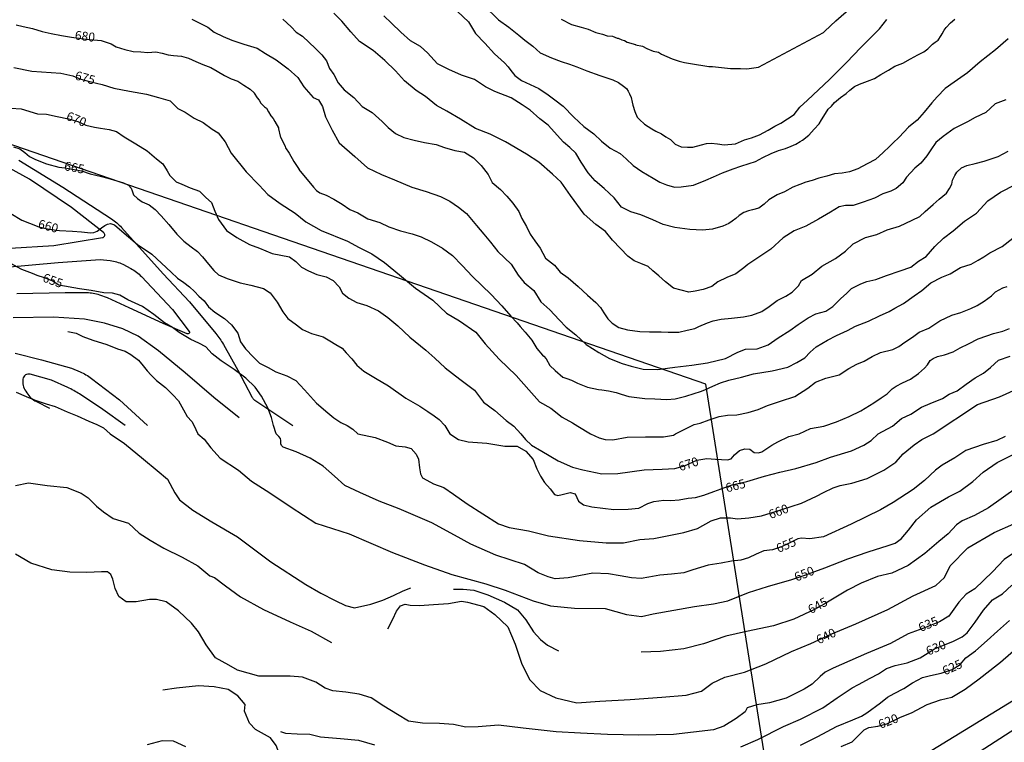
# Model space of a CAD drawing. Extents: x 346587 to 353930, y 6297400 to 6304834.
# Drawn here: x 348130 to 348351, y 6299883 to 6300045 of the extents above; entities that cross this region are included whole.
import ezdxf

# ---------------------------------------------------------------- set-up
doc = ezdxf.new("R2010")
doc.units = 0
doc.header["$MEASUREMENT"] = 0
doc.layers.get('0').update_dxf_attribs({"linetype": 'CONTINUOUS'})
doc.layers.add('2000', color=7, linetype='CONTINUOUS')
doc.layers.add('LIMITE_PREDIAL', color=7, linetype='CONTINUOUS')

msp = doc.modelspace()

# ---------------------------------------------------------------- linework, layer by layer
at = {"color": 10}
msp.add_lwpolyline([(348925.94, 6300394.04), (348872.48, 6300378), (348831.05, 6300352.11), (348797.64, 6300328.05), (348667.32, 6300213.11), (348621.22, 6300171.18), (348597.16, 6300143.11), (348569.09, 6300097.66), (348534.34, 6300057.56), (348460.16, 6299978.21), (348438.77, 6299952.81), (348390.65, 6299915.39), (348276.37, 6299845.38)], dxfattribs=at)
at = {"color": 1}
for points in [[(348251.47, 6300045.31), (348253.79, 6300044.09), (348255.97, 6300043.53), (348257.53, 6300043.05), (348259.22, 6300042.32), (348260.74, 6300041.93), (348261.8, 6300041.58), (348263, 6300041.51), (348264.03, 6300041.03), (348264.29, 6300041.03), (348265.1, 6300040.64), (348265.67, 6300040.51), (348266.3, 6300040.16), (348268.17, 6300039.6), (348268.17, 6300039.51), (348269.72, 6300039.26), (348270.66, 6300038.74), (348272.13, 6300038.13), (348273.33, 6300037.92), (348274, 6300037.48), (348276.36, 6300036.39), (348277.97, 6300035.88), (348279.12, 6300035.58), (348280.5, 6300035.37), (348284.59, 6300034.65), (348285.43, 6300034.66), (348289.47, 6300034.2), (348291.69, 6300034.22), (348293.11, 6300034.15), (348293.64, 6300034.2), (348295.72, 6300034.52), (348310.35, 6300042.32), (348310.66, 6300042.59), (348313.11, 6300044.96), (348320.75, 6300051.68)], [(348234.01, 6300048.48), (348237.38, 6300045.14), (348239.75, 6300043.47), (348241.98, 6300041.72), (348243.32, 6300040.62), (348245.07, 6300039.22), (348246.73, 6300037.77), (348249.31, 6300036.64), (348251.45, 6300035.77), (348253.36, 6300035.17), (348254.97, 6300034.61), (348257.24, 6300033.7), (348260.13, 6300032.66), (348263.03, 6300031.71), (348264.32, 6300031.06), (348265.44, 6300030.27), (348266.15, 6300029.7), (348266.51, 6300029.17), (348266.79, 6300028.51), (348267.15, 6300027.71), (348267.39, 6300026.65), (348267.53, 6300025.99), (348267.99, 6300024.57), (348268.49, 6300023.33), (348269.07, 6300022.81), (348270.19, 6300021.75), (348271, 6300021.23), (348271.85, 6300020.66), (348272.69, 6300020.13), (348273.99, 6300019.52), (348274.93, 6300018.91), (348276, 6300018.26), (348277.03, 6300017.25), (348278.37, 6300016.64), (348279.79, 6300016.56), (348281.03, 6300016.53), (348282.97, 6300017.12), (348284.08, 6300017.4), (348285.1, 6300017.49), (348286.52, 6300017.33), (348288.07, 6300017.12), (348290.6, 6300017.28), (348292.58, 6300018.18), (348294.17, 6300018.68), (348295.98, 6300019.32), (348297.92, 6300020.4), (348299.42, 6300021.26), (348300.79, 6300021.93), (348303.74, 6300023.91), (348305.05, 6300025.56), (348306.76, 6300027.09), (348311.67, 6300031.74), (348315.62, 6300035.63), (348318.68, 6300038.89), (348321.14, 6300041.31), (348322.93, 6300043.1), (348324.59, 6300045.2)], [(348351.28, 6300027.21), (348348.89, 6300026.26), (348346.79, 6300024.34), (348344.36, 6300023.25), (348342.64, 6300022.26), (348339.65, 6300020.73), (348337.23, 6300018.93), (348335.56, 6300017.59), (348334.47, 6300015.98), (348333.51, 6300014.6), (348332.19, 6300013), (348330.81, 6300011.82), (348328.95, 6300009.81), (348328.13, 6300008.52), (348326.68, 6300007.26), (348325.45, 6300006.72), (348324.58, 6300006.38), (348323.63, 6300006.08), (348321.83, 6300005.09), (348319.26, 6300004.18), (348317.01, 6300003.5), (348315.28, 6300003.48), (348313.9, 6300003.14), (348311.93, 6300001.99), (348309.24, 6300000.41), (348306.38, 6299998.79), (348303.77, 6299997.79), (348301.26, 6299996.22), (348298.54, 6299993.67), (348293.39, 6299990.21), (348292.43, 6299989.49), (348290.67, 6299988.1), (348288.68, 6299987.28), (348286.61, 6299986.29), (348285.29, 6299985.3), (348283.3, 6299984.57), (348281.53, 6299984.2), (348280.12, 6299983.97), (348276.69, 6299984.87), (348274.9, 6299986.36), (348273.42, 6299987.68), (348272.03, 6299988.78), (348270.96, 6299989.74), (348269.35, 6299990.44), (348267.84, 6299991.05), (348266.41, 6299992.1), (348264.75, 6299993.81), (348263, 6299995.66), (348261.42, 6299997.6), (348259.23, 6299999.22), (348256.63, 6300001.55), (348253.57, 6300005.73), (348251.49, 6300008.68), (348249.52, 6300010.53), (348246.43, 6300013.16), (348243.71, 6300015), (348238.97, 6300017.75), (348235.49, 6300019.45), (348232.2, 6300020.75), (348228.89, 6300022.85), (348225.81, 6300024.64), (348223.49, 6300025.91), (348220.99, 6300027.97), (348218.93, 6300029.32), (348216.29, 6300031.47), (348214.27, 6300033.72), (348211.89, 6300036.05), (348209.3, 6300038.24), (348206.21, 6300040.3), (348204.24, 6300042.45), (348202.26, 6300044.83), (348200.42, 6300046.63)], [(348240.24, 6300027.65), (348236.58, 6300029.04), (348234.49, 6300030.08), (348231.98, 6300031.79), (348229.09, 6300032.7), (348226.28, 6300034), (348223.74, 6300035.26), (348221.45, 6300037.73), (348219.88, 6300039.18), (348217.61, 6300040.44), (348215.5, 6300042.37), (348213.39, 6300044.39), (348211.69, 6300046.06)], [(348228.22, 6300047.01), (348230.69, 6300044.68), (348232.22, 6300042.12), (348234.33, 6300039.92), (348236.49, 6300037.5), (348238.75, 6300035.48), (348239.54, 6300034.57), (348240.15, 6300033.77), (348241.07, 6300032.62), (348242.59, 6300031.53), (348244.5, 6300030.66), (348246.42, 6300029.7), (348248.52, 6300028.34), (348250.04, 6300027.16), (348251.92, 6300025.8), (348254.34, 6300023.3), (348256.58, 6300021.19), (348258.78, 6300019.52), (348260.52, 6300017.9), (348262.45, 6300016.36), (348264.72, 6300015.14), (348266.02, 6300013.96), (348267.64, 6300012.42), (348269.56, 6300011.11), (348272.15, 6300009.58), (348273.62, 6300008.7), (348275.09, 6300008.09), (348276.87, 6300007.58), (348278.43, 6300007.64), (348281.13, 6300008.06), (348283.91, 6300009.19), (348285.63, 6300009.92), (348287.66, 6300010.82), (348290.09, 6300011.69), (348291.81, 6300012.28), (348293.66, 6300012.87), (348295.08, 6300013.37), (348296.71, 6300014.23), (348298.6, 6300015.13), (348300.24, 6300015.81), (348301.78, 6300016.27), (348303.11, 6300016.81), (348304.12, 6300017.26), (348305.09, 6300017.85), (348305.62, 6300018.12), (348307.07, 6300019.24), (348308.25, 6300020.63), (348309.35, 6300021.79), (348309.87, 6300022.72), (348310.83, 6300024.11), (348311.39, 6300025.09), (348312.14, 6300025.76), (348312.79, 6300026.61), (348314.16, 6300027.68), (348315.43, 6300028.58), (348316.27, 6300029.34), (348317.32, 6300030.15), (348318.42, 6300030.74), (348320.19, 6300031.37), (348321.82, 6300032.01), (348323.19, 6300032.91), (348324.95, 6300033.85), (348326.36, 6300034.75), (348328.12, 6300035.43), (348329.84, 6300036.38), (348331.51, 6300037.32), (348332.84, 6300038), (348333.76, 6300038.67), (348334.81, 6300039.66), (348335.44, 6300040.11), (348336.09, 6300040.6), (348336.78, 6300041.67), (348336.97, 6300042.03), (348337.43, 6300042.85), (348337.87, 6300043.45), (348338.83, 6300044.48), (348339.8, 6300045.27)], [(348129.14, 6300044.05), (348130.74, 6300043.62), (348132.83, 6300043.24), (348134.97, 6300042.51), (348136.97, 6300042.08), (348139.32, 6300041.66), (348141.59, 6300041.23), (348144.88, 6300040.82), (348148.21, 6300040.49), (348150.48, 6300039.76), (348151.59, 6300039.11), (348153.55, 6300038.46), (348155.42, 6300038.07), (348157.1, 6300037.96), (348158.66, 6300037.84), (348160.47, 6300037.94), (348161.94, 6300037.69), (348163.23, 6300037.26), (348164.43, 6300037.18), (348166.25, 6300036.97), (348167.81, 6300036.54), (348169.46, 6300035.76), (348171.06, 6300035.15), (348172.8, 6300034.42), (348174.27, 6300033.59), (348175.92, 6300032.67), (348177.39, 6300031.88), (348178.91, 6300031.37), (348180.2, 6300030.45), (348181.63, 6300029.62), (348182.53, 6300028.78), (348182.57, 6300028.69), (348183.21, 6300027.64), (348183.65, 6300027.11), (348184.02, 6300026.45), (348184.6, 6300025.92), (348184.91, 6300025.65), (348185.32, 6300025.3), (348185.77, 6300024.47), (348186.31, 6300023.63), (348186.8, 6300023.01), (348187.21, 6300022.31), (348188.03, 6300020.94), (348187.98, 6300020.67), (348188.4, 6300019.03), (348188.49, 6300018.86), (348189.49, 6300016.69), (348189.58, 6300016.43), (348190.44, 6300015.2), (348191.44, 6300013.34), (348192.65, 6300011.58), (348192.61, 6300011.58), (348195.85, 6300007.57), (348196.53, 6300006.86), (348197.32, 6300006.34), (348198.71, 6300005.82), (348200.45, 6300004.86), (348202.32, 6300003.77), (348204.06, 6300002.54), (348205.85, 6300001.85), (348208.08, 6300000.5), (348210.79, 6299999.63), (348212.76, 6299998.67), (348215.43, 6299997.81), (348218.05, 6299997.12), (348220.06, 6299996.43), (348222.33, 6299995.3), (348224.82, 6299993.87), (348227.07, 6299992.24), (348229.27, 6299990), (348231.56, 6299987.53), (348233.66, 6299985.51), (348235.73, 6299983.49), (348238.11, 6299980.94), (348240.13, 6299978.6), (348241.56, 6299977.15), (348242.24, 6299976.27), (348243.41, 6299975.04), (348244.85, 6299973.23), (348246.02, 6299971.34), (348247.24, 6299969.88), (348247.55, 6299969.62), (348248.09, 6299969.05), (348248.9, 6299967.55), (348250.11, 6299966.45), (348251.86, 6299964.96), (348252.71, 6299964.65), (348253.82, 6299964.22), (348255.11, 6299963.57), (348257.34, 6299962.7), (348259.83, 6299962.19), (348260.59, 6299962.06), (348262.1, 6299961.85), (348263.79, 6299961.51), (348264.9, 6299961.13), (348266.64, 6299960.61), (348270.28, 6299960.15), (348272.5, 6299960.04), (348275.16, 6299959.93), (348277.02, 6299960.04), (348279.41, 6299960.68), (348281.31, 6299961.23), (348282.77, 6299961.68), (348283.74, 6299962.05), (348285.51, 6299962.91), (348287.23, 6299963.63), (348289.08, 6299964.22), (348291.91, 6299964.91), (348294.61, 6299965.69), (348298.82, 6299966.35), (348302.34, 6299967.16), (348304.37, 6299968.19), (348306.19, 6299969.3), (348307.33, 6299970.51), (348308.73, 6299971.76), (348311.24, 6299973.25), (348313.23, 6299974.28), (348315.7, 6299975.37), (348317.55, 6299976.41), (348320.42, 6299977.5), (348322.89, 6299978.67), (348325.09, 6299979.67), (348326.37, 6299980.39), (348328.31, 6299981.47), (348330.69, 6299983.18), (348332.45, 6299984.39), (348334.47, 6299986.09), (348336.89, 6299987.4), (348338.79, 6299988.13), (348341.08, 6299989.52), (348343.46, 6299990.3), (348345.09, 6299991.2), (348346.33, 6299991.92), (348347.65, 6299992.82), (348350.47, 6299994.26), (348352.88, 6299996.14)], [(348168.55, 6300045.28), (348172.12, 6300043.54), (348173.55, 6300042.36), (348175.56, 6300041.44), (348177.52, 6300040.58), (348180.23, 6300039.71), (348183.21, 6300038.81), (348185.09, 6300037.63), (348187.5, 6300036.19), (348190.18, 6300034.17), (348192.33, 6300032.24), (348193.69, 6300030.12), (348195.8, 6300027.75), (348197, 6300027.18), (348197.91, 6300025.68), (348198.55, 6300023.38), (348200.09, 6300020.38), (348201.63, 6300017.56), (348205.13, 6300014.48), (348208, 6300011.94), (348211.12, 6300010.41), (348214.06, 6300009.2), (348217.98, 6300007.59), (348221.14, 6300006.6), (348224.39, 6300005.52), (348226.49, 6300004.43), (348228.45, 6300003.11), (348230.2, 6300001.67), (348231.37, 6300000.3), (348232.49, 6299998.98), (348234.11, 6299997), (348235.59, 6299995.24), (348237.26, 6299993.17), (348240.26, 6299990.27), (348241.84, 6299987.8), (348243.19, 6299986.17), (348245.34, 6299984.37), (348246.92, 6299981.86), (348248.89, 6299980.06), (348251.05, 6299977.77), (348252.58, 6299976.14), (348254.72, 6299974.43), (348257.05, 6299972.28), (348259.91, 6299970.44), (348262.28, 6299969.13), (348265.18, 6299968), (348267.18, 6299967.36), (348269.89, 6299966.71), (348273.18, 6299966.61), (348276.98, 6299967.18), (348280.79, 6299967.61), (348284.34, 6299968.13), (348288.32, 6299969.14), (348291.09, 6299970.5), (348292.82, 6299971.22), (348295.48, 6299971.29), (348297.91, 6299972.15), (348300.15, 6299973.77), (348302.79, 6299975.39), (348304.68, 6299976.78), (348306.88, 6299978.22), (348308.6, 6299979.12), (348310.86, 6299979.72), (348312.44, 6299980.8), (348314.15, 6299982.5), (348315.6, 6299983.8), (348316.65, 6299984.83), (348318.72, 6299985.91), (348320.09, 6299986.41), (348322.13, 6299986.83), (348324.47, 6299987.73), (348327.52, 6299988.78), (348329.94, 6299989.64), (348331.66, 6299990.95), (348333.42, 6299992.03), (348335.3, 6299994.26), (348337.28, 6299996.1), (348339.47, 6299997.76), (348341.97, 6299999.95), (348344.7, 6300001.75), (348347.2, 6300004.52), (348350.06, 6300006.45), (348353.41, 6300008.21)], [(348189, 6300045.29), (348190.83, 6300043.57), (348192, 6300042.39), (348193.43, 6300041.51), (348196.34, 6300038.7), (348197.73, 6300037.3), (348198.77, 6300035.93), (348199.5, 6300034.25), (348200.4, 6300032.89), (348201.39, 6300031.03), (348202.79, 6300029.4), (348204.93, 6300027.74), (348206.82, 6300025.72), (348209.01, 6300024.32), (348211.29, 6300022.3), (348212.64, 6300020.98), (348214.29, 6300019.66), (348216.17, 6300018.75), (348218.48, 6300018.1), (348220.79, 6300017.59), (348223.37, 6300017.13), (348225.24, 6300016.52), (348227.6, 6300015.83), (348229.73, 6300015.41), (348231.79, 6300014.14), (348233.5, 6300012.41), (348235.07, 6300010.4), (348235.97, 6300008.64), (348237.85, 6300007.06), (348239.29, 6300005.56), (348240.59, 6300004.02), (348241.99, 6300002.13), (348242.67, 6300000.58), (348243.67, 6299998.73), (348244.49, 6299997), (348245.57, 6299995.51), (348246.74, 6299993.92), (348247.92, 6299991.62), (348249.98, 6299990.05), (348251.24, 6299988.5), (348253.03, 6299987.23), (348255.31, 6299985.26), (348257.37, 6299983.37), (348259.21, 6299981.7), (348260.29, 6299980.6), (348261.05, 6299979.37), (348261.91, 6299978.04), (348262.94, 6299977.03), (348264.42, 6299976.11), (348266.38, 6299975.55), (348269.09, 6299975.18), (348271.3, 6299975.07), (348272.64, 6299975.08), (348273.88, 6299975.09), (348275.47, 6299975.01), (348277.91, 6299975.04), (348279.73, 6299975.45), (348281.45, 6299975.87), (348282.38, 6299976.32), (348284.28, 6299977.09), (348285.6, 6299977.54), (348287.37, 6299977.96), (348289.68, 6299978.2), (348292.38, 6299978.45), (348294.28, 6299978.86), (348296.49, 6299979.68), (348298.16, 6299980.76), (348299.96, 6299982.11), (348301.86, 6299983.1), (348303.31, 6299984.04), (348304.72, 6299985.43), (348305.41, 6299986.63), (348307.79, 6299988.07), (348309.99, 6299989.87), (348313.07, 6299991.58), (348315.31, 6299993.2), (348316.98, 6299994.85), (348319.76, 6299996.25), (348322.32, 6299996.98), (348324.61, 6299997.98), (348327.44, 6299998.8), (348330.26, 6300000.2), (348331.94, 6300001.01), (348333.17, 6300002.09), (348334.97, 6300003.7), (348336.28, 6300004.91), (348337.95, 6300006.26), (348338.61, 6300007.28), (348339.17, 6300008.26), (348339.29, 6300009.19), (348339.86, 6300010.17), (348340.29, 6300010.98), (348341.3, 6300011.92), (348342.54, 6300012.42), (348344.39, 6300012.92), (348346.38, 6300013.42), (348349.56, 6300014.47), (348351.77, 6300015.65)], [(348351.82, 6300040.92), (348348.97, 6300038.41), (348345.54, 6300035.72), (348342.69, 6300033.25), (348339.7, 6300031.19), (348337.63, 6300029.75), (348335.84, 6300027.87), (348334.66, 6300026.53), (348332.91, 6300024.39), (348331.38, 6300022.65), (348329.44, 6300021.03), (348327.34, 6300018.84), (348325.89, 6300017.46), (348325.19, 6300016.74), (348323.75, 6300015.4), (348322.03, 6300013.83), (348320.18, 6300012.79), (348318.02, 6300011.71), (348316.17, 6300010.99), (348314.53, 6300010.7), (348312.8, 6300010.56), (348311.08, 6300010.05), (348309.31, 6300009.64), (348307.81, 6300009.05), (348306.4, 6300008.68), (348305.03, 6300008.18), (348303.44, 6300007.59), (348301.59, 6300006.56), (348299.95, 6300005.88), (348298.06, 6300004.71), (348297.01, 6300003.77), (348295.82, 6300002.87), (348294.41, 6300002.46), (348293.48, 6300002.27), (348292.46, 6300001.86), (348291.45, 6300001.19), (348290.7, 6300000.52), (348289.87, 6299999.93), (348289.12, 6299999.39), (348287.75, 6299998.85), (348285.45, 6299998.16), (348283.15, 6299997.92), (348280.35, 6299998.08), (348276.98, 6299998.53), (348274.35, 6299999.17), (348272.04, 6300000.22), (348269.36, 6300001.39), (348267.09, 6300002.04), (348264.98, 6300003.12), (348263.38, 6300005.15), (348261.09, 6300007.26), (348259.12, 6300008.97), (348257.55, 6300010.78), (348255.97, 6300013.2), (348254.79, 6300015.23), (348253.44, 6300016.51), (348251.97, 6300017.69), (348248.51, 6300021.52), (348246.68, 6300022.92), (348244.52, 6300024.85), (348242.69, 6300026.08), (348240.24, 6300027.65)], [(348128.58, 6300034.42), (348132.67, 6300033.62), (348139.15, 6300033.19), (348141.82, 6300032.55), (348143.64, 6300031.81), (348145.91, 6300031.21), (348148.45, 6300030.65), (348151.03, 6300029.83), (348154.58, 6300029.11), (348158.41, 6300028.48), (348161.07, 6300027.71), (348163.7, 6300026.93), (348165.45, 6300025.26), (348167.05, 6300024.43), (348169.06, 6300023.08), (348171.12, 6300022.07), (348173.13, 6300020.63), (348174.47, 6300019.8), (348176.04, 6300017.77), (348177.36, 6300015.21), (348180.77, 6300010.99), (348183.69, 6300008.04), (348185.62, 6300005.97), (348188.39, 6300003.91), (348191.79, 6300001.73), (348194.12, 6299999.8), (348197.6, 6299997.83), (348203.48, 6299995.44), (348206.16, 6299994.05), (348208.97, 6299992.65), (348211.78, 6299990.64), (348215.14, 6299987.92), (348218.77, 6299984.93), (348222.66, 6299982.18), (348225.75, 6299979.28), (348228.65, 6299977.57), (348232.32, 6299974.99), (348234.43, 6299972.43), (348237.58, 6299969), (348241.39, 6299965.31), (348244.22, 6299962.05), (348246.6, 6299959.37), (348249.15, 6299957.97), (348251.7, 6299955.95), (348254.02, 6299954.64), (348255.22, 6299953.94), (348258.08, 6299952.2), (348259.99, 6299951.28), (348261.36, 6299950.95), (348263.08, 6299950.88), (348266.3, 6299951.42), (348270.36, 6299951.55), (348274.41, 6299951.5), (348276.71, 6299951.91), (348277.11, 6299952.2), (348281.35, 6299954.26), (348282.63, 6299954.58), (348284.66, 6299955.31), (348286.96, 6299956.09), (348288.82, 6299956.37), (348290.86, 6299956.48), (348293.4, 6299956.96), (348295.7, 6299957.69), (348297.75, 6299958.58), (348300.71, 6299959.54), (348303.9, 6299960.58), (348306.8, 6299962.43), (348308.56, 6299963.77), (348310.85, 6299964.73), (348313.86, 6299965.46), (348316.06, 6299966.9), (348317.83, 6299967.85), (348319.5, 6299968.48), (348321.27, 6299969.57), (348323.16, 6299970.47), (348325.9, 6299971.11), (348327.27, 6299971.84), (348328.59, 6299972.78), (348330.35, 6299973.9), (348331.85, 6299975.03), (348334.01, 6299975.89), (348336.47, 6299977.55), (348339.16, 6299978.82), (348341.2, 6299979.45), (348343.4, 6299980.32), (348344.86, 6299981), (348346.4, 6299981.98), (348348.07, 6299983.15), (348348.95, 6299984.09), (348350.62, 6299984.99), (348351.59, 6299985.27)], [(348127.93, 6300025.33), (348130.28, 6300025.17), (348133.93, 6300024.05), (348135.92, 6300023.98), (348138.37, 6300023.43), (348140.86, 6300022.92), (348142.95, 6300022.31), (348144.78, 6300021.53), (348146.69, 6300021.02), (348148.07, 6300020.81), (348149.98, 6300020.56), (348151.67, 6300020.08), (348153.41, 6300018.9), (348155.96, 6300017.28), (348158.55, 6300015.71), (348160.65, 6300013.91), (348162.08, 6300012.82), (348163.03, 6300011.23), (348163.66, 6300010.17), (348165.01, 6300008.81), (348166.3, 6300008.24), (348168.22, 6300007.46), (348170.31, 6300006.72), (348171.7, 6300005.27), (348173, 6300004.13), (348173.69, 6300002.19), (348174.55, 6300000.33), (348176.31, 6299997.86), (348178.63, 6299996.29), (348181.53, 6299994.72), (348183.72, 6299993.85), (348186.61, 6299992.68), (348190.52, 6299991.96), (348191.91, 6299990.86), (348193.17, 6299989.59), (348194.77, 6299988.8), (348196.64, 6299987.98), (348198.69, 6299987.42), (348200.25, 6299986.59), (348201.6, 6299985.18), (348202.41, 6299983.81), (348203.8, 6299982.63), (348205.58, 6299981.71), (348207.81, 6299980.98), (348210.44, 6299979.85), (348212.54, 6299978.32), (348214.78, 6299976.47), (348217.52, 6299973.92), (348221.05, 6299970.98), (348223.11, 6299969.18), (348225.45, 6299966.99), (348228.71, 6299964.44), (348231.98, 6299962.03), (348234.05, 6299959.3), (348236.55, 6299957.46), (348239.11, 6299955.17), (348240.81, 6299953.9), (348242.38, 6299952.2), (348243.44, 6299950.93), (348244.81, 6299949.69), (348247.09, 6299948.29), (348250.77, 6299946.16), (348253.97, 6299944.71), (348256.3, 6299944.15), (348260.62, 6299943.25), (348264.19, 6299943.3), (348270.06, 6299944.11), (348274.12, 6299944.28), (348276.99, 6299944.42), (348279.17, 6299944.98), (348281.9, 6299946.27), (348284.15, 6299946.64), (348286.13, 6299946.52), (348288.78, 6299946.33), (348289.59, 6299946.61), (348290.38, 6299947.49), (348291.51, 6299948.43), (348292.68, 6299948.84), (348293.83, 6299948.73), (348294.8, 6299948.01), (348295.72, 6299947.96), (348296.47, 6299948.17), (348298.78, 6299949.65), (348300.06, 6299950.43), (348302.59, 6299951.59), (348304.89, 6299952.2), (348307.44, 6299953.38), (348310.45, 6299953.9), (348313.28, 6299954.9), (348316.1, 6299956.12), (348318.75, 6299957.39), (348321.65, 6299959.14), (348323.28, 6299960.27), (348324.65, 6299961.17), (348325.74, 6299962.33), (348326.67, 6299962.87), (348328.08, 6299963.64), (348329.88, 6299964.5), (348331.64, 6299965.75), (348333.01, 6299966.92), (348333.71, 6299967.68), (348334.32, 6299968.66), (348334.93, 6299969.11), (348335.9, 6299969.56), (348337.54, 6299969.93), (348339.44, 6299970.61), (348341.02, 6299971.51), (348342.88, 6299972.37), (348345.08, 6299973.55), (348347.02, 6299974.23), (348348.48, 6299974.73), (348350.6, 6299975.28), (348352.06, 6299975.87)], [(348128.51, 6300016.64), (348129.98, 6300016.21), (348131.1, 6300015.38), (348132.13, 6300014.5), (348133.29, 6300013.89), (348134.62, 6300013.37), (348135.91, 6300012.81), (348138.72, 6300012.08), (348140.09, 6300011.96), (348141.69, 6300011.66), (348143.83, 6300011.24), (348145.78, 6300010.59), (348148.28, 6300009.99), (348149.7, 6300009.6), (348151.75, 6300009.04), (348153.21, 6300008.57), (348154.37, 6300008), (348154.96, 6300007.39), (348155.14, 6300006.77), (348155.46, 6300005.88), (348156.4, 6300005.01), (348157.39, 6300004.26), (348158.95, 6300003.65), (348160.33, 6300002.6), (348161.68, 6300001.15), (348163.43, 6299999.17), (348165.23, 6299997.06), (348166.75, 6299995.43), (348168.45, 6299994.2), (348169.84, 6299993.11), (348170.96, 6299991.96), (348172.27, 6299990.29), (348173.48, 6299988.84), (348174.56, 6299987.91), (348176.47, 6299987.09), (348179.41, 6299986.14), (348181.77, 6299985.58), (348183.23, 6299985.24), (348184.66, 6299984.81), (348186.18, 6299983.85), (348187.75, 6299981.73), (348188.98, 6299979.57), (348190.1, 6299978.07), (348192.07, 6299976.71), (348193.41, 6299975.66), (348195.42, 6299974.7), (348198.04, 6299973.97), (348199.52, 6299973.05), (348200.86, 6299972.27), (348202.28, 6299971.44), (348203.23, 6299970.38), (348204.49, 6299969.02), (348205.61, 6299967.65), (348207.18, 6299966.29), (348209.81, 6299964.67), (348212.67, 6299963.01), (348216.61, 6299960.21), (348219.73, 6299958.42), (348221.52, 6299957.19), (348222.95, 6299956.27), (348224.11, 6299955.4), (348225.33, 6299954.1), (348226.5, 6299952.2), (348228.44, 6299950.93), (348230.62, 6299950.4), (348234.76, 6299950.08), (348238.85, 6299949.41), (348241.59, 6299949.42), (348243.56, 6299948.29), (348245.17, 6299946.41), (348245.99, 6299944.32), (348246.85, 6299942.71), (348247.72, 6299941.24), (348248.98, 6299939.85), (348249.94, 6299938.56), (348250.69, 6299938.37), (348251.7, 6299938.58), (348253.52, 6299939.04), (348254.57, 6299938.72), (348255.39, 6299937.07), (348256.49, 6299936.26), (348258.33, 6299935.84), (348263.26, 6299935.2), (348266.48, 6299935.25), (348268.87, 6299935.53), (348270.95, 6299936.57), (348272.23, 6299937), (348274.49, 6299937.28), (348276.07, 6299937.26), (348277.97, 6299937.37), (348279.96, 6299937.74), (348281.62, 6299937.94), (348283.45, 6299938.41), (348285.75, 6299939.22), (348289.82, 6299940.76), (348293.14, 6299941.52), (348297.07, 6299942.67), (348300.57, 6299943.6), (348304.1, 6299944.4), (348308.7, 6299945.8), (348311.89, 6299946.96), (348316.62, 6299948.41), (348319.37, 6299949.66), (348321.05, 6299950.74), (348322.58, 6299952.2), (348325.84, 6299953.95), (348327.82, 6299955.61), (348329.93, 6299956.65), (348332.35, 6299958.17), (348334.3, 6299958.99), (348337.03, 6299960.17), (348338.53, 6299961.07), (348340.38, 6299961.88), (348342.36, 6299963.36), (348344.38, 6299964.8), (348346.24, 6299965.82), (348347.82, 6299967.09), (348349.62, 6299968.75), (348352.27, 6299969.62)], [(348127.92, 6300001.69), (348130.42, 6300000.21), (348132.16, 6299999.51), (348134.25, 6299998.65), (348136.43, 6299998.18), (348138.87, 6299997.89), (348141.8, 6299997.74), (348143.8, 6299997.58), (348145.13, 6299997.37), (348145.84, 6299997.33), (348146.6, 6299997.38), (348147.3, 6299997.74), (348148.27, 6299998.46), (348149.06, 6299998.95), (348149.63, 6299999.31), (348150.34, 6299999.41), (348151.23, 6299999.11), (348152.35, 6299998.14), (348156.34, 6299994.72), (348159.56, 6299992.57), (348163.9, 6299988.53), (348165.34, 6299987.17), (348166.77, 6299986.16), (348168.02, 6299985.24), (348169.14, 6299984.14), (348170.17, 6299983.09), (348171.34, 6299982.03), (348172.33, 6299980.75), (348173.76, 6299979.52), (348175.91, 6299978.12), (348177.48, 6299976.67), (348178.92, 6299974.82), (348179.51, 6299972.88), (348180.6, 6299971.25), (348182.44, 6299969.4), (348183.78, 6299968.08), (348185.66, 6299967.08), (348187.4, 6299966.12), (348189.89, 6299965.21), (348191.9, 6299964.16), (348193.87, 6299962.05), (348196.52, 6299959.1), (348199.08, 6299956.9), (348200.46, 6299955.76), (348202.03, 6299954.76), (348203.44, 6299954.04), (348204.67, 6299953.27), (348205.8, 6299952.2), (348209.73, 6299951.37), (348212.5, 6299950.31), (348214.39, 6299949.54), (348216.46, 6299949.25), (348217.82, 6299948.87), (348218.91, 6299947.62), (348219.42, 6299946.51), (348219.67, 6299944.56), (348219.88, 6299943.22), (348220.31, 6299942.33), (348221.32, 6299941.79), (348222.81, 6299940.97), (348225.09, 6299940.15), (348227.28, 6299938.66), (348230.34, 6299936.49), (348237.37, 6299931.96), (348239.81, 6299931.15), (348244.12, 6299930.39), (348248.65, 6299929.31), (348255.56, 6299928.25), (348261.55, 6299927.69), (348265.44, 6299927.73), (348269.15, 6299928.48), (348272.24, 6299928.71), (348279.02, 6299930.03), (348282.05, 6299930.94), (348285.11, 6299932.63), (348287.21, 6299933.37), (348289.48, 6299933.33), (348291.02, 6299933.13), (348293.58, 6299933.32), (348296.41, 6299933.77), (348300.79, 6299935.14), (348305.39, 6299936.63), (348308.8, 6299938.23), (348310.31, 6299939.01), (348312.5, 6299940.05), (348314.11, 6299940.6), (348316.72, 6299941.1), (348320.13, 6299942.18), (348323.92, 6299944.01), (348326.56, 6299945.85), (348328.21, 6299947.69), (348330.7, 6299949.74), (348332.43, 6299950.91), (348334.96, 6299952.2), (348344.94, 6299958.8), (348349.84, 6299960.53), (348353.68, 6299962.2)], [(348351.13, 6299951.61), (348349.23, 6299950.71), (348346.18, 6299949.81), (348342.33, 6299948.49), (348339.8, 6299946.84), (348337, 6299945.19), (348335.49, 6299944.01), (348333, 6299941.74), (348330.46, 6299939.69), (348325.98, 6299936.77), (348323.14, 6299935.17), (348316.58, 6299931.93), (348310.34, 6299929.08), (348307.29, 6299928.63), (348305.44, 6299928.79), (348304.61, 6299928.62), (348302.61, 6299927.67), (348300.92, 6299926.85), (348298.89, 6299926.17), (348296.96, 6299925.92), (348295.22, 6299925.15), (348293.5, 6299924.33), (348291.76, 6299923.82), (348289.69, 6299923.62), (348287.35, 6299923.16), (348284.48, 6299922.71), (348281.02, 6299921.65), (348278.99, 6299921.01), (348276.25, 6299920.69), (348273.61, 6299920.5), (348271.13, 6299920), (348269.41, 6299919.75), (348267.25, 6299919.87), (348264.7, 6299920.3), (348262.06, 6299920.77), (348258.57, 6299920.91), (348253.01, 6299919.87), (348250.09, 6299919.68), (348248.51, 6299920.1), (348246.32, 6299920.97), (348243.21, 6299922.87), (348236.79, 6299924.99), (348231.17, 6299927.4), (348227.53, 6299929.44), (348222.4, 6299932.25), (348215.07, 6299935.35), (348210.64, 6299937.05), (348206.3, 6299939.01), (348202.87, 6299940.6), (348200.6, 6299942.71), (348198.07, 6299944.91), (348195.13, 6299946.76), (348191.98, 6299948.18), (348189.08, 6299949.19), (348188.7, 6299949.58), (348188.56, 6299949.99), (348188.54, 6299950.74), (348188.44, 6299951.15), (348188.06, 6299951.6), (348187.48, 6299952.2), (348186.87, 6299954.05), (348186.45, 6299955.86), (348185.62, 6299958.03), (348184.22, 6299960.63), (348182.78, 6299962.66), (348180.67, 6299964.73), (348178.07, 6299966.65), (348175.12, 6299968.62), (348173.11, 6299970.16), (348171.72, 6299971.7), (348170.16, 6299972.57), (348168.33, 6299973.4), (348165.69, 6299974.97), (348164.22, 6299976.11), (348162.43, 6299977.12), (348160.06, 6299979), (348157.47, 6299980.8), (348154.21, 6299982.28), (348152.43, 6299983.33), (348150.78, 6299983.76), (348148.83, 6299983.87), (348145.98, 6299984.38), (348143.36, 6299984.76), (348138.7, 6299985.6), (348137.18, 6299986.56), (348135.48, 6299987.26), (348133.84, 6299987.73), (348132.77, 6299988.21), (348130.41, 6299989.12), (348127.82, 6299990.52)], [(348140.76, 6299975.15), (348142.59, 6299974.81), (348144.1, 6299974.07), (348146.33, 6299973.25), (348149.49, 6299972.26), (348151.85, 6299971.3), (348153.63, 6299970.74), (348154.88, 6299970.04), (348156.58, 6299968.77), (348157.62, 6299967.45), (348158.52, 6299966.35), (348159.46, 6299965.38), (348160.67, 6299964.19), (348162.64, 6299962.57), (348164.3, 6299960.99), (348165.55, 6299959.62), (348166.69, 6299957.59), (348167.55, 6299956.09), (348168.53, 6299954.95), (348169.03, 6299954.15), (348169.94, 6299952.2), (348171.33, 6299951), (348172.81, 6299949.03), (348174.9, 6299946.75), (348179.06, 6299944.04), (348181.94, 6299941.57), (348186.1, 6299938.99), (348190.83, 6299935.74), (348196.43, 6299932.17), (348203.86, 6299929.73), (348213.6, 6299925.54), (348220.76, 6299922.79), (348226.91, 6299920.63), (348234.56, 6299918.5), (348238.87, 6299917.07), (348245.15, 6299914.69), (348249.06, 6299913.58), (348254.48, 6299913.07), (348261.31, 6299912.99), (348266.15, 6299911.6), (348269.52, 6299911.21), (348272.1, 6299911.79), (348276.74, 6299912.62), (348281.38, 6299913.45), (348285.66, 6299914.01), (348288.89, 6299914.73), (348293.49, 6299916.58), (348297.79, 6299917.9), (348303.23, 6299919.51), (348306.15, 6299920.5), (348310.66, 6299922.12), (348315.8, 6299924.14), (348320.35, 6299925.72), (348324.86, 6299927.11), (348326.4, 6299927.64), (348327.75, 6299928.65), (348329.43, 6299930.56), (348331.19, 6299932.9), (348334.44, 6299935.74), (348338.43, 6299938.08), (348340.95, 6299939.34), (348343.89, 6299941.51), (348346.16, 6299943.57), (348349.31, 6299945.79), (348353.21, 6299947.73)], [(348129.11, 6299961.56), (348131.38, 6299960.61), (348133.39, 6299959.74), (348135.84, 6299958.92), (348137.89, 6299958.31), (348140.56, 6299957.14), (348142.79, 6299956.23), (348145.46, 6299955.01), (348147.25, 6299954.32), (348148.76, 6299953.57), (348150.24, 6299952.2), (348153.42, 6299950.02), (348157.74, 6299946.52), (348160.76, 6299943.95), (348163.08, 6299942.02), (348164.72, 6299938.94), (348165.8, 6299937.38), (348168.78, 6299935.04), (348173.07, 6299932.46), (348178.85, 6299929.07), (348182.44, 6299926.41), (348186.29, 6299923.44), (348194.13, 6299918.34), (348197.55, 6299916.43), (348200.75, 6299914.75), (348203.07, 6299913.66), (348205.09, 6299913.11), (348208.72, 6299913.95), (348211.42, 6299914.84), (348213.85, 6299915.88), (348216.03, 6299916.96), (348217.75, 6299917.65)], [(348128.98, 6299940.63), (348131.9, 6299941.21), (348136.12, 6299940.58), (348140.53, 6299940.17), (348143.73, 6299938.89), (348145.26, 6299937.86), (348147.14, 6299935.97), (348148.71, 6299934.71), (348150.94, 6299933.22), (348154.37, 6299932.12), (348156.73, 6299929.92), (348159.18, 6299928.34), (348162.29, 6299926.53), (348166.41, 6299924.48), (348169.92, 6299922.58), (348172.63, 6299920.29), (348173.64, 6299919.92), (348176.13, 6299918.07), (348179.5, 6299915.59), (348184.68, 6299912.78), (348190.64, 6299910.01), (348195.34, 6299907.91), (348199.9, 6299905.33)], [(348353.57, 6299939.98), (348347.4, 6299935.62), (348344.25, 6299933.85), (348341.46, 6299932.64), (348340.22, 6299931.77), (348338.3, 6299929.76), (348336.25, 6299928.05), (348333.09, 6299925.3), (348329.32, 6299922.65), (348325.68, 6299920.92), (348322.46, 6299920.16), (348318.83, 6299918.7), (348315.72, 6299917.1), (348310.53, 6299913.97), (348308.36, 6299912.76), (348303.66, 6299910.56), (348299.15, 6299909.11), (348293.1, 6299907.85), (348288.45, 6299906.76), (348283.41, 6299905.05), (348278.99, 6299903.91), (348273.73, 6299903.31), (348269.41, 6299903.18)], [(348212.59, 6299908.45), (348213.67, 6299910.56), (348214.52, 6299912.41), (348215.42, 6299913.6), (348216.48, 6299913.94), (348217.58, 6299913.7), (348219.65, 6299913.63), (348222.83, 6299913.87), (348226.18, 6299914.13), (348229.1, 6299914.63), (348230.42, 6299914.39), (348234.11, 6299913.41), (348236.61, 6299911.65), (348239.49, 6299908.87), (348241.12, 6299904.95), (348242.66, 6299900.5), (348244.43, 6299896.98), (348246.75, 6299894.6), (348250.26, 6299892.92), (348254.96, 6299891.84), (348260.12, 6299892.18), (348266.96, 6299892.54), (348274.03, 6299893.11), (348279.5, 6299893.53), (348282.99, 6299894.42), (348285.39, 6299896.25), (348288.18, 6299897.59), (348292.6, 6299898.69), (348297.39, 6299900.53), (348303.15, 6299903.34), (348307.53, 6299905.1), (348312.18, 6299907.31), (348317.63, 6299909.54), (348324.76, 6299912.73), (348330.44, 6299915.85), (348335.53, 6299918.18), (348337.49, 6299919.97), (348338.75, 6299922.53), (348342.76, 6299926.64), (348348.62, 6299930.03), (348353.05, 6299931.97)], [(348354.4, 6299926.37), (348350.89, 6299923.97), (348348.31, 6299921.21), (348344.3, 6299917.41), (348342.35, 6299916.19), (348340.74, 6299914.4), (348338.46, 6299911.28), (348336.38, 6299909.98), (348332.66, 6299908.47), (348329.34, 6299907.27), (348325.35, 6299905.11), (348319.99, 6299902.91), (348312.54, 6299899.55), (348310.73, 6299898.68), (348309.57, 6299897.72), (348307.83, 6299896.02), (348306.01, 6299894.84), (348301.98, 6299892.86), (348298.22, 6299891.79), (348295.39, 6299891.39), (348293.23, 6299890.66), (348292.78, 6299889.78), (348290.73, 6299888.25), (348287.98, 6299886.6), (348285.63, 6299885.75), (348276.67, 6299884.66), (348268.91, 6299884.54), (348261.85, 6299884.67), (348255.77, 6299884.96), (348250.31, 6299885.3), (348242.95, 6299886.14), (348237.4, 6299886.79), (348232.86, 6299886.4), (348230.08, 6299886.35), (348227.26, 6299886.91), (348224.18, 6299887.17), (348220.34, 6299887.22), (348217.17, 6299887.7), (348214.72, 6299889.19), (348211.65, 6299891.05), (348208.8, 6299892.9), (348206.12, 6299893.73), (348203.13, 6299894.17), (348200.22, 6299894.47), (348198.47, 6299895.11), (348196.36, 6299896.47), (348193.42, 6299897.57), (348190.6, 6299897.78), (348187.12, 6299897.82), (348183.59, 6299897.82), (348178.84, 6299899.16), (348176.87, 6299900.25), (348173.85, 6299901.93), (348171.8, 6299904.79), (348170.03, 6299907.74), (348168.51, 6299909.7), (348165.58, 6299912.49), (348162.82, 6299914.47), (348160.67, 6299914.98), (348159.04, 6299915), (348156.08, 6299914.51), (348153.83, 6299914.49), (348152.21, 6299915.71), (348151.35, 6299917.49), (348150.8, 6299919.55), (348150.41, 6299920.65), (348149.67, 6299921.19), (348148.3, 6299921.21), (348144.99, 6299921.07), (348141.16, 6299921.12), (348137.11, 6299921.7), (348132.41, 6299923.17), (348128.95, 6299925.21)], [(348291.81, 6299881.95), (348295.62, 6299883.54), (348301.38, 6299886.48), (348305.19, 6299888.16), (348310.16, 6299890.67), (348313.45, 6299892.94), (348316.78, 6299895.15), (348318.2, 6299895.89), (348320.81, 6299897.32), (348322.72, 6299898.31), (348324.45, 6299899.49), (348326.44, 6299900.22), (348329.09, 6299900.81), (348332.06, 6299901.88), (348335.26, 6299903.92), (348339.55, 6299905.64), (348341.5, 6299906.59), (348342.57, 6299907.55), (348344.4, 6299909.92), (348346.28, 6299912.64), (348348.29, 6299914.92), (348350.51, 6299916.31), (348352.64, 6299918.19)], [(348227.32, 6299917.35), (348229.48, 6299917.32), (348231.86, 6299917.08), (348235.02, 6299916.06), (348238.71, 6299914.37), (348241.69, 6299912.65), (348243.56, 6299910.46), (348245.25, 6299907.74), (348246.82, 6299905.99), (348248.4, 6299904.77), (348250.89, 6299903.46)], [(348305.18, 6299882.31), (348309.08, 6299884.26), (348313.29, 6299886.51), (348316.95, 6299888), (348318.89, 6299888.82), (348320.07, 6299889.57), (348323.14, 6299891.8), (348324.68, 6299893.11), (348326.24, 6299893.93), (348328.37, 6299895.01), (348330.33, 6299896.32), (348332.59, 6299897.48), (348334.36, 6299897.91), (348336.79, 6299898.45), (348339.22, 6299899.31), (348341, 6299900.39), (348342.33, 6299901.88), (348344.47, 6299903.45), (348347.05, 6299905.81), (348349.41, 6299907.91), (348352.12, 6299910.27)], [(348314.3, 6299882.02), (348316.78, 6299883.01), (348318.34, 6299884.63), (348319.5, 6299885.75), (348320.52, 6299886.25), (348322.55, 6299886.53), (348324.59, 6299887.08), (348327.64, 6299888.55), (348330.12, 6299889.58), (348333.63, 6299891.4), (348336.64, 6299892.47), (348339.16, 6299893.06), (348342.13, 6299894.88), (348345.28, 6299897.19), (348349.37, 6299900.38), (348350.09, 6299900.9), (348354.13, 6299904.44)], [(348193.85, 6299871.46), (348191.58, 6299873.66), (348189.93, 6299876.08), (348188.25, 6299880.26), (348187.48, 6299882.22), (348186.22, 6299883.96), (348182.89, 6299885.78), (348181.54, 6299887.21), (348180.38, 6299889.93), (348180.52, 6299891.43), (348178.91, 6299893.4), (348176.72, 6299894.8), (348173.6, 6299895.42), (348170.07, 6299895.6), (348165.09, 6299895.13), (348162.08, 6299894.63)], [(348188.44, 6299885.35), (348189.58, 6299885.03), (348192.18, 6299884.82), (348195.05, 6299884.74), (348197.42, 6299884.18), (348201.96, 6299883.81), (348205.97, 6299883.41), (348209.53, 6299882.35)], [(348167.19, 6299881.9), (348164.43, 6299883.17), (348161.92, 6299883.29), (348158.51, 6299882.36)]]:
    msp.add_lwpolyline(points, dxfattribs=at)
at = {"layer": '2000', "color": 1}
for points in [[(348318.97, 6299863.8), (348400.51, 6299916.42), (348436.46, 6299945.3), (348472.41, 6299985.09), (348518.44, 6300033.78), (348536.7, 6300051.67), (348555.7, 6300072.32), (348565.02, 6300084.21), (348576.06, 6300098.68), (348588.17, 6300117.8), (348603.29, 6300139.8), (348620.2, 6300160.43), (348646.28, 6300187.65), (348670.07, 6300208.85), (348682.26, 6300219.6), (348688.7, 6300224.61), (348695.58, 6300230.34), (348702.75, 6300236.64), (348709.2, 6300241.94), (348715.08, 6300246.53), (348720.81, 6300251.97), (348727.4, 6300257.27)], [(348129.74, 6300013.61), (348139.59, 6300007.59), (348150.54, 6300000.45), (348150.85, 6300000.24), (348151.15, 6300000.02), (348151.45, 6299999.8), (348151.73, 6299999.56), (348152.01, 6299999.31), (348152.28, 6299999.05), (348152.55, 6299998.79), (348152.8, 6299998.52), (348162.11, 6299988.16), (348168.07, 6299981.87), (348173.94, 6299974.74), (348174.18, 6299974.45), (348174.41, 6299974.15), (348174.63, 6299973.85), (348174.84, 6299973.55), (348175.05, 6299973.23), (348175.25, 6299972.92), (348175.45, 6299972.6), (348175.64, 6299972.28), (348178.88, 6299966.53), (348182.06, 6299960.48), (348182.12, 6299960.38), (348182.18, 6299960.28), (348182.25, 6299960.18), (348182.33, 6299960.09), (348182.41, 6299960.01), (348182.5, 6299959.93), (348182.59, 6299959.85), (348182.69, 6299959.78), (348191.22, 6299954.09)], [(348127.76, 6299993.9), (348137.59, 6299994.47), (348148.48, 6299996.25), (348148.66, 6299996.31), (348148.81, 6299996.41), (348148.93, 6299996.56), (348149, 6299996.73), (348149.02, 6299996.92), (348148.99, 6299997.11), (348148.9, 6299997.27), (348148.77, 6299997.41), (348141.55, 6300002.98), (348132.16, 6300009.37), (348126.17, 6300012.7)], [(348121, 6299989.11), (348138.59, 6299990.7), (348148.02, 6299991.33), (348150.24, 6299991.11), (348150.6, 6299991.06), (348150.97, 6299990.99), (348151.33, 6299990.91), (348151.69, 6299990.82), (348152.04, 6299990.7), (348152.38, 6299990.57), (348152.72, 6299990.42), (348153.06, 6299990.26), (348154.9, 6299989.29), (348155.22, 6299989.11), (348155.54, 6299988.92), (348155.85, 6299988.71), (348156.15, 6299988.49), (348156.44, 6299988.26), (348156.72, 6299988.02), (348156.99, 6299987.76), (348157.25, 6299987.5), (348164.19, 6299980.08), (348167.96, 6299975.2), (348168.01, 6299975.1), (348168.03, 6299974.99), (348168.01, 6299974.88), (348167.96, 6299974.77), (348167.87, 6299974.7), (348167.77, 6299974.65), (348167.66, 6299974.64), (348167.54, 6299974.67), (348162.12, 6299976.97), (348154.5, 6299980.47), (348149.64, 6299982.73), (348147.88, 6299983.35), (348147.53, 6299983.46), (348147.17, 6299983.56), (348146.81, 6299983.65), (348146.45, 6299983.72), (348146.08, 6299983.77), (348145.71, 6299983.81), (348145.34, 6299983.84), (348144.97, 6299983.84), (348140.1, 6299983.85), (348129.29, 6299983.63)], [(348179.17, 6299955.79), (348173.47, 6299960.33), (348167.08, 6299965.87), (348161.06, 6299970.84), (348156.51, 6299974.11), (348153.09, 6299975.78), (348148.96, 6299977.03), (348144.47, 6299977.97), (348137.48, 6299978.41), (348128.46, 6299978.28)], [(348128.88, 6299970.3), (348134.85, 6299968.84), (348141.53, 6299966.96), (348143.47, 6299966.14), (348143.81, 6299965.99), (348144.14, 6299965.83), (348144.48, 6299965.65), (348144.8, 6299965.47), (348145.12, 6299965.28), (348145.43, 6299965.08), (348145.74, 6299964.87), (348146.04, 6299964.64), (348152.35, 6299959.85), (348158.62, 6299954.09)], [(348153.59, 6299954.09), (348148.55, 6299957.64), (348143.33, 6299961.15), (348143.02, 6299961.35), (348142.7, 6299961.55), (348142.38, 6299961.74), (348142.06, 6299961.93), (348141.73, 6299962.1), (348141.39, 6299962.27), (348141.06, 6299962.43), (348140.72, 6299962.59), (348137.03, 6299964.22), (348132.3, 6299965.58), (348132.03, 6299965.63), (348131.75, 6299965.61), (348131.48, 6299965.54), (348131.23, 6299965.42), (348131.02, 6299965.24), (348130.85, 6299965.02), (348130.72, 6299964.78), (348130.66, 6299964.51), (348130.66, 6299964.5), (348130.63, 6299964.14), (348130.63, 6299963.78), (348130.66, 6299963.42), (348130.72, 6299963.07), (348130.81, 6299962.72), (348130.94, 6299962.39), (348131.09, 6299962.06), (348131.27, 6299961.75), (348131.51, 6299961.38), (348131.72, 6299961.08), (348131.95, 6299960.8), (348132.2, 6299960.53), (348132.46, 6299960.27), (348132.74, 6299960.04), (348133.04, 6299959.82), (348133.35, 6299959.63), (348133.67, 6299959.45), (348136.58, 6299957.99)]]:
    msp.add_lwpolyline(points, dxfattribs=at)
at = {"layer": 'LIMITE_PREDIAL', "color": 4}
msp.add_lwpolyline([(348074.74, 6300035.47), (348003.84, 6299904.57), (348024.34, 6299873.87), (348043.14, 6299855.27), (348085.74, 6299832.77), (348101.44, 6299813.07), (348121.64, 6299800.17), (348141.14, 6299795.97), (348145.74, 6299796.07), (348169.84, 6299805.27), (348164.54, 6299816.27), (348179.24, 6299825.47), (348192.04, 6299830.27), (348232.24, 6299840.57), (348272.34, 6299845.97), (348289.54, 6299862.17), (348297.64, 6299876.77), (348283.94, 6299963.37), (348074.74, 6300035.47)], dxfattribs=at)

# ---------------------------------------------------------------- texts
at = {"color": 1}
for s, rotation, p in [('680', 352.9993, (348142.2, 6300040.76)), ('675', 344.0612, (348142.16, 6300031.81)), ('670', 337.4721, (348140.18, 6300022.8)), ('665', 349.2751, (348139.79, 6300011.43)), ('660', 344.9206, (348133.89, 6299998.46)), ('655', 339.9932, (348134.9, 6299986.46)), ('670', 17.7044, (348278.17, 6299943.79)), ('665', 14.9542, (348288.66, 6299939.01)), ('660', 20.7411, (348298.47, 6299933.04)), ('655', 23.2621, (348300.25, 6299925.44)), ('650', 21.887, (348304.28, 6299919.01)), ('645', 27.9603, (348307.51, 6299911.71)), ('635', 22.6891, (348332.16, 6299907.68)), ('640', 25.6112, (348309.29, 6299904.91)), ('630', 22.861, (348333.87, 6299902.39)), ('625', 24.0069, (348337.58, 6299897.95)), ('620', 20.8557, (348323.12, 6299885.95))]:
    msp.add_text(s, height=2, rotation=rotation, dxfattribs=at).set_placement(p)

doc.saveas('drawing.dxf')
